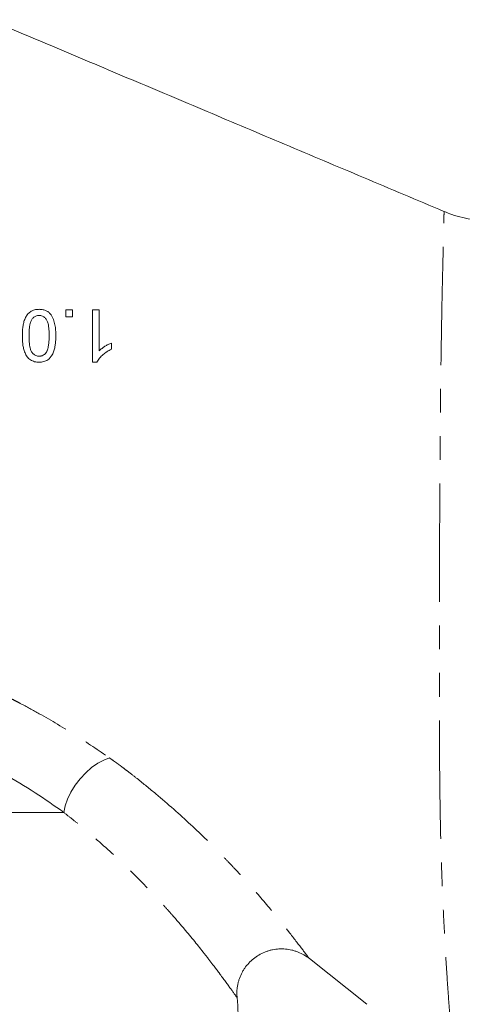
# Model space of a CAD drawing. Units: millimetres. Extents: x 2219 to 3726, y 1387 to 3109.
# Drawn here: x 3091 to 3210, y 2149 to 2413 of the extents above; entities that cross this region are included whole.
import ezdxf

# ---------------------------------------------------------------- set-up
doc = ezdxf.new("R2010")
doc.units = ezdxf.units.MM
doc.header["$LTSCALE"] = 5
doc.linetypes.add('PHANTOM', pattern=[12.7, 6.35, -1.27, 1.27, -1.27, 1.27, -1.27])

msp = doc.modelspace()

# ---------------------------------------------------------------- linework, layer by layer
at = {"color": 8, "linetype": 'PHANTOM', "lineweight": 0}
msp.add_line((3102.9, 2200.8), (2891.3, 2200.8), dxfattribs=at)
at = {"color": 7, "linetype": 'Continuous', "lineweight": 15}
msp.add_line((3184.22, 2149.36), (3168.77, 2161.61), dxfattribs=at)
at = {"color": 8, "linetype": 'PHANTOM', "lineweight": 0, "flags": 128}
msp.add_lwpolyline([(3115.18, 2215.4), (3113.62, 2214.86), (3112, 2213.99), (3110.37, 2212.84), (3108.78, 2211.44), (3107.29, 2209.84), (3105.96, 2208.08), (3104.82, 2206.24), (3103.91, 2204.37), (3103.26, 2202.54), (3102.9, 2200.8)], dxfattribs=at)
at = {"color": 7, "linetype": 'Continuous', "lineweight": 15}
for points, knots in [([(3204.92, 2361.91), (3204.9, 2361.92), (3197.69, 2364.96), (3183.42, 2370.98), (3162.26, 2379.9), (3141.52, 2388.65), (3121.2, 2397.21), (3106.93, 2403.23), (3098.57, 2406.76), (3095.98, 2407.85), (3093.41, 2408.93), (3090.84, 2410.01), (3088.29, 2411.09), (3085.74, 2412.16), (3083.97, 2412.92), (3083.03, 2413.3), (3082.94, 2413.34)], [0, 0, 0, 0, 0.000448, 0.177391, 0.350867, 0.520891, 0.687478, 0.850641, 0.871923, 0.893143, 0.914267, 0.935295, 0.956228, 0.977067, 0.997812, 1, 1, 1, 1]), ([(3213, 2359.76), (3212.97, 2359.76), (3211.92, 2359.83), (3209.91, 2360.27), (3207.23, 2360.96), (3205.61, 2361.63), (3204.92, 2361.92)], [0, 0, 0, 0, 0.013002, 0.375775, 0.731176, 1, 1, 1, 1]), ([(3091.78, 2328.6), (3091.79, 2329), (3091.79, 2329.4), (3091.83, 2330), (3091.84, 2330.19), (3091.88, 2330.59), (3091.9, 2330.78), (3091.98, 2331.37), (3092.05, 2331.75), (3092.24, 2332.5), (3092.36, 2332.87), (3092.59, 2333.39), (3092.67, 2333.57), (3092.87, 2333.9), (3092.98, 2334.07), (3093.21, 2334.38), (3093.34, 2334.52), (3093.62, 2334.8), (3093.77, 2334.92), (3094.1, 2335.15), (3094.27, 2335.25), (3094.63, 2335.41), (3094.82, 2335.48), (3095.22, 2335.59), (3095.43, 2335.62), (3095.74, 2335.66), (3095.84, 2335.67), (3096.06, 2335.68), (3096.16, 2335.68), (3096.27, 2335.69)], [0, 0, 0, 0, 0.125, 0.125, 0.1875, 0.1875, 0.25, 0.25, 0.375, 0.375, 0.5, 0.5, 0.5625, 0.5625, 0.625, 0.625, 0.6875, 0.6875, 0.75, 0.75, 0.8125, 0.8125, 0.875, 0.875, 0.9375, 0.9375, 0.96875, 0.96875, 1, 1, 1, 1]), ([(3096.27, 2334.07), (3096.12, 2334.06), (3095.97, 2334.06), (3095.68, 2334), (3095.54, 2333.95), (3095.27, 2333.84), (3095.15, 2333.77), (3094.91, 2333.61), (3094.8, 2333.52), (3094.5, 2333.23), (3094.33, 2333.01), (3094.13, 2332.64), (3094.07, 2332.52), (3093.98, 2332.25), (3093.94, 2332.12), (3093.83, 2331.72), (3093.77, 2331.44), (3093.69, 2330.88), (3093.66, 2330.6), (3093.61, 2330.03), (3093.6, 2329.74), (3093.58, 2329.17), (3093.58, 2328.88), (3093.58, 2328.6)], [0, 0, 0, 0, 0.0625, 0.0625, 0.125, 0.125, 0.1875, 0.1875, 0.25, 0.25, 0.375, 0.375, 0.4375, 0.4375, 0.5, 0.5, 0.625, 0.625, 0.75, 0.75, 0.875, 0.875, 1, 1, 1, 1]), ([(3096.27, 2335.69), (3096.41, 2335.68), (3096.56, 2335.68), (3096.85, 2335.66), (3096.99, 2335.64), (3097.28, 2335.59), (3097.43, 2335.56), (3097.71, 2335.48), (3097.85, 2335.43), (3098.12, 2335.32), (3098.25, 2335.26), (3098.51, 2335.11), (3098.64, 2335.03), (3098.87, 2334.85), (3098.99, 2334.76), (3099.2, 2334.56), (3099.3, 2334.45), (3099.4, 2334.34)], [0, 0, 0, 0, 0.125, 0.125, 0.25, 0.25, 0.375, 0.375, 0.5, 0.5, 0.625, 0.625, 0.75, 0.75, 0.875, 0.875, 1, 1, 1, 1]), ([(3098.96, 2328.6), (3098.96, 2328.87), (3098.96, 2329.15), (3098.94, 2329.7), (3098.93, 2329.97), (3098.88, 2330.52), (3098.86, 2330.79), (3098.78, 2331.34), (3098.73, 2331.62), (3098.63, 2332.02), (3098.59, 2332.16), (3098.5, 2332.43), (3098.45, 2332.56), (3098.32, 2332.81), (3098.25, 2332.94), (3098.07, 2333.17), (3097.98, 2333.28), (3097.77, 2333.49), (3097.65, 2333.59), (3097.41, 2333.76), (3097.28, 2333.84), (3097, 2333.96), (3096.85, 2334), (3096.56, 2334.06), (3096.42, 2334.07), (3096.27, 2334.07)], [0, 0, 0, 0, 0.125, 0.125, 0.25, 0.25, 0.375, 0.375, 0.5, 0.5, 0.5625, 0.5625, 0.625, 0.625, 0.6875, 0.6875, 0.75, 0.75, 0.8125, 0.8125, 0.875, 0.875, 0.9375, 0.9375, 1, 1, 1, 1]), ([(3099.4, 2334.34), (3099.47, 2334.23), (3099.54, 2334.12), (3099.68, 2333.9), (3099.75, 2333.79), (3099.93, 2333.46), (3100.02, 2333.23), (3100.29, 2332.52), (3100.42, 2332.04), (3100.6, 2331.06), (3100.67, 2330.57), (3100.74, 2329.59), (3100.75, 2329.09), (3100.76, 2328.6)], [0, 0, 0, 0, 0.0625, 0.0625, 0.125, 0.125, 0.25, 0.25, 0.5, 0.5, 0.75, 0.75, 1, 1, 1, 1]), ([(3096.27, 2321.51), (3096.07, 2321.51), (3095.87, 2321.52), (3095.47, 2321.56), (3095.27, 2321.6), (3094.88, 2321.71), (3094.68, 2321.78), (3094.3, 2321.94), (3094.12, 2322.04), (3093.78, 2322.26), (3093.61, 2322.39), (3093.32, 2322.68), (3093.19, 2322.83), (3092.95, 2323.16), (3092.85, 2323.34), (3092.66, 2323.69), (3092.58, 2323.87), (3092.35, 2324.42), (3092.23, 2324.8), (3092.03, 2325.56), (3091.95, 2325.94), (3091.86, 2326.7), (3091.83, 2327.08), (3091.79, 2327.84), (3091.78, 2328.22), (3091.78, 2328.6)], [0, 0, 0, 0, 0.0625, 0.0625, 0.125, 0.125, 0.1875, 0.1875, 0.25, 0.25, 0.3125, 0.3125, 0.375, 0.375, 0.4375, 0.4375, 0.5, 0.5, 0.625, 0.625, 0.75, 0.75, 0.875, 0.875, 1, 1, 1, 1]), ([(3093.58, 2328.6), (3093.58, 2328.32), (3093.58, 2328.05), (3093.6, 2327.5), (3093.61, 2327.22), (3093.66, 2326.67), (3093.68, 2326.39), (3093.76, 2325.84), (3093.81, 2325.56), (3093.95, 2325.01), (3094.04, 2324.74), (3094.23, 2324.36), (3094.31, 2324.23), (3094.48, 2324), (3094.58, 2323.89), (3094.79, 2323.68), (3094.9, 2323.58), (3095.15, 2323.41), (3095.28, 2323.34), (3095.56, 2323.23), (3095.7, 2323.19), (3095.99, 2323.13), (3096.14, 2323.13), (3096.29, 2323.12)], [0, 0, 0, 0, 0.125, 0.125, 0.25, 0.25, 0.375, 0.375, 0.5, 0.5, 0.625, 0.625, 0.6875, 0.6875, 0.75, 0.75, 0.8125, 0.8125, 0.875, 0.875, 0.9375, 0.9375, 1, 1, 1, 1]), ([(3100.76, 2328.6), (3100.75, 2328.21), (3100.75, 2327.82), (3100.7, 2327.04), (3100.67, 2326.65), (3100.57, 2325.89), (3100.5, 2325.5), (3100.36, 2324.94), (3100.3, 2324.75), (3100.18, 2324.38), (3100.12, 2324.19), (3099.88, 2323.65), (3099.7, 2323.32), (3099.4, 2322.92), (3099.34, 2322.84), (3099.22, 2322.69), (3099.15, 2322.62), (3098.93, 2322.41), (3098.78, 2322.28), (3098.45, 2322.06), (3098.27, 2321.96), (3097.9, 2321.78), (3097.71, 2321.72), (3097.31, 2321.61), (3097.11, 2321.57), (3096.69, 2321.52), (3096.48, 2321.51), (3096.27, 2321.51)], [0, 0, 0, 0, 0.125, 0.125, 0.25, 0.25, 0.375, 0.375, 0.4375, 0.4375, 0.5, 0.5, 0.625, 0.625, 0.65625, 0.65625, 0.6875, 0.6875, 0.75, 0.75, 0.8125, 0.8125, 0.875, 0.875, 0.9375, 0.9375, 1, 1, 1, 1]), ([(3098.15, 2324.08), (3098.2, 2324.16), (3098.25, 2324.25), (3098.34, 2324.42), (3098.38, 2324.5), (3098.49, 2324.77), (3098.55, 2324.95), (3098.71, 2325.51), (3098.78, 2325.89), (3098.88, 2326.66), (3098.91, 2327.04), (3098.95, 2327.82), (3098.96, 2328.21), (3098.96, 2328.6)], [0, 0, 0, 0, 0.0625, 0.0625, 0.125, 0.125, 0.25, 0.25, 0.5, 0.5, 0.75, 0.75, 1, 1, 1, 1]), ([(3112.42, 2324.6), (3112.54, 2324.71), (3112.65, 2324.82), (3112.89, 2325.03), (3113.02, 2325.13), (3113.4, 2325.42), (3113.66, 2325.6), (3114.21, 2325.94), (3114.49, 2326.1), (3114.91, 2326.33), (3115.06, 2326.4), (3115.35, 2326.54), (3115.5, 2326.6), (3115.65, 2326.66)], [0, 0, 0, 0, 0.125, 0.125, 0.25, 0.25, 0.5, 0.5, 0.75, 0.75, 0.875, 0.875, 1, 1, 1, 1]), ([(3096.29, 2323.12), (3096.38, 2323.12), (3096.48, 2323.13), (3096.66, 2323.15), (3096.75, 2323.16), (3097.02, 2323.23), (3097.2, 2323.29), (3097.44, 2323.42), (3097.51, 2323.47), (3097.66, 2323.57), (3097.73, 2323.63), (3097.93, 2323.81), (3098.04, 2323.94), (3098.15, 2324.08)], [0, 0, 0, 0, 0.125, 0.125, 0.25, 0.25, 0.5, 0.5, 0.625, 0.625, 0.75, 0.75, 1, 1, 1, 1]), ([(3115.65, 2325.01), (3115.45, 2324.9), (3115.25, 2324.8), (3114.87, 2324.58), (3114.68, 2324.47), (3114.12, 2324.1), (3113.76, 2323.83), (3113.1, 2323.25), (3112.79, 2322.94), (3112.37, 2322.43), (3112.23, 2322.26), (3111.99, 2321.9), (3111.89, 2321.7), (3111.78, 2321.51)], [0, 0, 0, 0, 0.125, 0.125, 0.25, 0.25, 0.5, 0.5, 0.75, 0.75, 0.875, 0.875, 1, 1, 1, 1]), ([(3149.37, 2151.16), (3149.26, 2152.33), (3149.33, 2153.49), (3149.62, 2154.92), (3149.69, 2155.21), (3149.85, 2155.77), (3149.93, 2156.05), (3150.23, 2156.87), (3150.47, 2157.4), (3150.88, 2158.17), (3151.02, 2158.42), (3151.34, 2158.92), (3151.5, 2159.16), (3152.03, 2159.86), (3152.4, 2160.3), (3153.22, 2161.13), (3153.67, 2161.51), (3154.61, 2162.21), (3155.1, 2162.52), (3156.12, 2163.07), (3156.65, 2163.31), (3157.48, 2163.61), (3157.76, 2163.7), (3158.32, 2163.86), (3158.6, 2163.92), (3159.46, 2164.1), (3160.03, 2164.17), (3161.2, 2164.23), (3161.79, 2164.22), (3162.95, 2164.12), (3163.52, 2164.02), (3164.37, 2163.82), (3164.65, 2163.74), (3165.2, 2163.56), (3165.48, 2163.46), (3166.84, 2162.92), (3167.85, 2162.34), (3168.77, 2161.61)], [0, 0, 0, 0, 0.125, 0.125, 0.15625, 0.15625, 0.1875, 0.1875, 0.25, 0.25, 0.28125, 0.28125, 0.3125, 0.3125, 0.375, 0.375, 0.4375, 0.4375, 0.5, 0.5, 0.5625, 0.5625, 0.59375, 0.59375, 0.625, 0.625, 0.6875, 0.6875, 0.75, 0.75, 0.8125, 0.8125, 0.84375, 0.84375, 0.875, 0.875, 1, 1, 1, 1]), ([(3149.37, 2151.16), (3149.62, 2148.34), (3149.8, 2145.51), (3149.92, 2142.32), (3149.94, 2141.97), (3149.96, 2141.28), (3149.99, 2140.23), (3150.04, 2137.8), (3150.04, 2135.71), (3149.96, 2128.78), (3149.62, 2123.27), (3148.4, 2112.33), (3147.52, 2106.89), (3145.79, 2098.79), (3145.14, 2096.1), (3144.07, 2092.07), (3143.7, 2090.73), (3142.92, 2088.06), (3142.51, 2086.72), (3142.08, 2085.4)], [0, 0, 0, 0, 0.125, 0.125, 0.140625, 0.140625, 0.15625, 0.1875, 0.25, 0.25, 0.5, 0.5, 0.75, 0.75, 0.875, 0.875, 0.9375, 0.9375, 1, 1, 1, 1])]:
    msp.add_open_spline(points, degree=3, knots=knots, dxfattribs=at)
at = {"color": 8, "linetype": 'PHANTOM', "lineweight": 0}
for points, knots in [([(3207.71, 2130.36), (3207.7, 2130.43), (3207.68, 2130.57), (3207.59, 2131.76), (3207.41, 2133.99), (3207.11, 2137.65), (3206.72, 2142.52), (3206.29, 2148.31), (3205.83, 2154.73), (3205.38, 2161.66), (3204.94, 2169.43), (3204.58, 2177.09), (3204.29, 2184.26), (3204.08, 2190.78), (3203.91, 2197.65), (3203.8, 2204.8), (3203.71, 2212.14), (3203.67, 2219.67), (3203.66, 2227.37), (3203.65, 2235.36), (3203.64, 2243.53), (3203.65, 2251.89), (3203.66, 2260.25), (3203.68, 2269.02), (3203.72, 2278.09), (3203.76, 2287.45), (3203.82, 2296.57), (3203.89, 2305.44), (3203.98, 2313.92), (3204.08, 2322.01), (3204.2, 2329.6), (3204.32, 2336.52), (3204.45, 2342.68), (3204.58, 2348.08), (3204.69, 2352.62), (3204.76, 2356.13), (3204.83, 2358.74), (3204.87, 2360.55), (3204.9, 2361.7), (3204.91, 2361.84), (3204.91, 2361.9)], [0, 0, 0, 0, 0.025088, 0.050319, 0.083399, 0.116482, 0.150913, 0.185344, 0.215051, 0.244757, 0.275439, 0.306118, 0.326798, 0.347475, 0.368628, 0.389779, 0.410512, 0.431248, 0.452513, 0.473779, 0.496296, 0.518814, 0.541791, 0.564769, 0.591551, 0.618335, 0.645825, 0.673316, 0.701237, 0.729157, 0.757862, 0.786567, 0.814127, 0.841679, 0.870218, 0.898763, 0.923939, 0.949115, 0.974909, 1, 1, 1, 1]), ([(3075.07, 2237.27), (3078.78, 2235.86), (3082.42, 2234.33), (3086.87, 2232.23), (3087.75, 2231.81), (3089.06, 2231.15), (3089.5, 2230.94), (3090.37, 2230.49), (3090.79, 2230.27), (3092.94, 2229.14), (3094.63, 2228.22), (3099.63, 2225.41), (3102.88, 2223.47), (3109.17, 2219.5), (3112.23, 2217.47), (3115.18, 2215.4)], [0, 0, 0, 0, 0.25, 0.25, 0.3125, 0.3125, 0.34375, 0.34375, 0.375, 0.375, 0.5, 0.5, 0.75, 0.75, 1, 1, 1, 1]), ([(3102.9, 2200.8), (3097.96, 2204.35), (3092.61, 2207.88), (3085.37, 2212.02), (3083.89, 2212.83), (3081.64, 2214.03), (3080.88, 2214.43), (3079.35, 2215.21), (3078.58, 2215.59), (3076.24, 2216.72), (3074.66, 2217.45), (3071.46, 2218.84), (3069.84, 2219.5), (3068.21, 2220.14)], [0, 0, 0, 0, 0.5, 0.5, 0.625, 0.625, 0.6875, 0.6875, 0.75, 0.75, 0.875, 0.875, 1, 1, 1, 1]), ([(3115.18, 2215.4), (3115.54, 2215.15), (3116.07, 2214.77), (3116.7, 2214.33), (3117.01, 2214.11), (3117.14, 2214.02), (3117.23, 2213.95), (3117.28, 2213.92), (3117.32, 2213.89)], [0, 0, 0, 0, 0.5, 0.75, 0.875, 0.9375, 0.9375, 1, 1, 1, 1]), ([(3117.32, 2213.89), (3117.43, 2213.81), (3117.54, 2213.72), (3117.77, 2213.56), (3118.1, 2213.31), (3118.88, 2212.72), (3120.42, 2211.55), (3121.72, 2210.54), (3124.28, 2208.51), (3125.96, 2207.15), (3130.86, 2203.05), (3133.97, 2200.29), (3139.87, 2194.79), (3142.66, 2192.04), (3145.95, 2188.67), (3146.6, 2188), (3147.86, 2186.67), (3148.48, 2186.01), (3150.31, 2184.05), (3151.47, 2182.77), (3154.81, 2179.03), (3156.84, 2176.66), (3159.58, 2173.37), (3160.44, 2172.31), (3161.65, 2170.81), (3162.04, 2170.32), (3162.79, 2169.38), (3163.16, 2168.92), (3164.89, 2166.71), (3166.02, 2165.23), (3167.34, 2163.49), (3167.72, 2162.99), (3168.34, 2162.17), (3168.59, 2161.84), (3168.77, 2161.61)], [0, 0, 0, 0, 0.003906, 0.003906, 0.007813, 0.015625, 0.03125, 0.0625, 0.0625, 0.125, 0.125, 0.25, 0.25, 0.375, 0.375, 0.40625, 0.40625, 0.4375, 0.4375, 0.5, 0.5, 0.625, 0.625, 0.6875, 0.6875, 0.71875, 0.71875, 0.75, 0.75, 0.875, 0.875, 0.9375, 0.9375, 1, 1, 1, 1]), ([(3149.37, 2151.16), (3149.05, 2151.6), (3148.51, 2152.36), (3146.99, 2154.47), (3146, 2155.83), (3144.49, 2157.86), (3144.18, 2158.29), (3143.52, 2159.16), (3143.18, 2159.61), (3142.12, 2161), (3141.36, 2161.98), (3138.95, 2165.04), (3137.15, 2167.27), (3134.17, 2170.8), (3133.13, 2172.01), (3131.49, 2173.87), (3130.93, 2174.5), (3129.79, 2175.77), (3129.21, 2176.41), (3126.24, 2179.63), (3123.71, 2182.26), (3118.33, 2187.56), (3115.47, 2190.23), (3110.95, 2194.22), (3109.4, 2195.54), (3107.01, 2197.52), (3106.2, 2198.18), (3104.57, 2199.49), (3103.74, 2200.14), (3102.9, 2200.8)], [0, 0, 0, 0, 0.125, 0.125, 0.25, 0.25, 0.28125, 0.28125, 0.3125, 0.3125, 0.375, 0.375, 0.5, 0.5, 0.5625, 0.5625, 0.59375, 0.59375, 0.625, 0.625, 0.75, 0.75, 0.875, 0.875, 0.9375, 0.9375, 0.96875, 0.96875, 1, 1, 1, 1])]:
    msp.add_open_spline(points, degree=3, knots=knots, dxfattribs=at)
at = {"color": 7, "linetype": 'Continuous', "lineweight": 15}
for points in [[(3103.45, 2333.71), (3103.45, 2334.31), (3103.45, 2334.91), (3103.45, 2335.51)], [(3103.45, 2335.51), (3104.05, 2335.51), (3104.65, 2335.51), (3105.24, 2335.51)], [(3105.24, 2333.71), (3104.65, 2333.71), (3104.05, 2333.71), (3103.45, 2333.71)], [(3105.24, 2335.51), (3105.24, 2334.91), (3105.24, 2334.31), (3105.24, 2333.71)], [(3110.63, 2321.51), (3110.63, 2326.28), (3110.63, 2330.95), (3110.63, 2335.51)], [(3110.63, 2335.51), (3111.23, 2335.51), (3111.82, 2335.51), (3112.42, 2335.51)], [(3112.42, 2335.51), (3112.42, 2331.94), (3112.42, 2328.3), (3112.42, 2324.6)], [(3115.65, 2326.66), (3115.65, 2326.11), (3115.65, 2325.56), (3115.65, 2325.01)], [(3111.78, 2321.51), (3111.4, 2321.51), (3111.01, 2321.51), (3110.63, 2321.51)]]:
    msp.add_open_spline(points, degree=3, dxfattribs=at)

doc.saveas('drawing.dxf')
